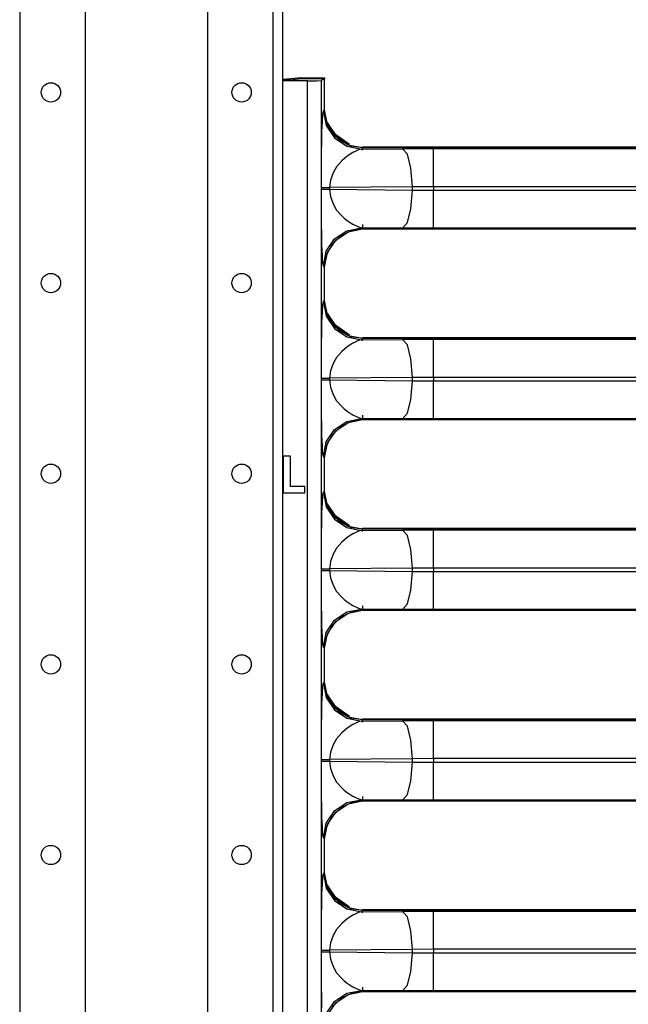
# Model space of a CAD drawing. Extents: x -151 to 92, y -60 to 163.
# Drawn here: x -118 to -112, y 21 to 30 of the extents above; entities that cross this region are included whole.
import ezdxf

# ---------------------------------------------------------------- set-up
doc = ezdxf.new("R2010")
doc.units = 0
doc.header["$MEASUREMENT"] = 0
doc.layers.add('TFR-TRI', color=7, linetype='CONTINUOUS')

msp = doc.modelspace()

# ---------------------------------------------------------------- linework, layer by layer
at = {"layer": 'TFR-TRI', "color": 252, "linetype": 'CONTINUOUS'}
for p, q in [((-117.7799, 93.9756), (-117.7799, 12.1659)), ((-117.1795, 93.9756), (-117.1795, 15.7238)), ((-116.0575, 93.9756), (-116.0575, 15.7238)), ((-115.4571, 93.9756), (-115.4571, 12.1659)), ((-115.3685, 93.9756), (-115.3685, 12.1659))]:
    msp.add_line(p, q, dxfattribs=at)
at = {"layer": 'TFR-TRI', "color": 3, "linetype": 'CONTINUOUS'}
for p, q in [((-115.1933, 29.288), (-115.3638, 29.2711)), ((-115.1933, 29.288), (-114.9829, 29.288)), ((-115.1896, 29.2876), (-115.1933, 29.288)), ((-115.1857, 29.2773), (-115.1896, 29.2876)), ((-115.1896, 29.2876), (-114.9832, 29.2876)), ((-114.9935, 29.2773), (-114.9832, 29.2876)), ((-114.9832, 29.2876), (-114.9829, 29.288)), ((-114.9832, 29.2876), (-114.9832, 29.2773)), ((-114.9829, 29.288), (-114.9829, 29.2773)), ((-115.3638, 29.2711), (-115.3685, 29.2715)), ((-115.3102, 29.2658), (-115.3638, 29.2711)), ((-114.9584, 28.8813), (-114.9562, 28.8704)), ((-114.9584, 28.8813), (-114.9112, 28.7915)), ((-114.9562, 28.8704), (-114.8804, 28.757)), ((-114.9112, 28.7915), (-114.7545, 28.6787)), ((-114.8804, 28.757), (-114.7545, 28.6787)), ((-114.6331, 28.6545), (-109.3324, 28.6545)), ((-114.6331, 28.6542), (-114.6331, 28.6545)), ((-114.6331, 28.6542), (-109.3324, 28.6542)), ((-114.6331, 28.6518), (-114.6331, 28.6542)), ((-114.6331, 28.6452), (-114.6331, 28.6518)), ((-114.6331, 28.6356), (-114.6331, 28.6452)), ((-114.6331, 28.6243), (-114.6331, 28.6356)), ((-114.6331, 27.9418), (-114.6331, 27.9305)), ((-114.6331, 27.9305), (-114.6331, 27.9209)), ((-114.6331, 27.9209), (-114.6331, 27.9144)), ((-114.6331, 27.9144), (-114.6331, 27.9119)), ((-114.9584, 27.1313), (-114.9562, 27.1204)), ((-114.9584, 27.1313), (-114.9112, 27.0415)), ((-114.9562, 27.1204), (-114.8804, 27.007)), ((-114.9112, 27.0415), (-114.7545, 26.9287)), ((-114.8804, 27.007), (-114.7545, 26.9287)), ((-114.6331, 26.9045), (-109.3324, 26.9045)), ((-114.6331, 26.9042), (-114.6331, 26.9045)), ((-114.6331, 26.9042), (-109.3324, 26.9042)), ((-114.6331, 26.9018), (-114.6331, 26.9042)), ((-114.6331, 26.8952), (-114.6331, 26.9018)), ((-114.6331, 26.8856), (-114.6331, 26.8952)), ((-114.6331, 26.8743), (-114.6331, 26.8856)), ((-114.6331, 26.1918), (-114.6331, 26.1805)), ((-114.6331, 26.1805), (-114.6331, 26.1709)), ((-114.6331, 26.1709), (-114.6331, 26.1644)), ((-114.6331, 26.1644), (-114.6331, 26.1619)), ((-114.9584, 25.3813), (-114.9562, 25.3704)), ((-114.9584, 25.3813), (-114.9112, 25.2915)), ((-114.9562, 25.3704), (-114.8804, 25.257)), ((-114.9112, 25.2915), (-114.7545, 25.1787)), ((-114.8804, 25.257), (-114.7545, 25.1787)), ((-114.6331, 25.1545), (-109.3324, 25.1545)), ((-114.6331, 25.1542), (-114.6331, 25.1545)), ((-114.6331, 25.1542), (-109.3324, 25.1542)), ((-114.6331, 25.1518), (-114.6331, 25.1542)), ((-114.6331, 25.1452), (-114.6331, 25.1518)), ((-114.6331, 25.1356), (-114.6331, 25.1452)), ((-114.6331, 25.1243), (-114.6331, 25.1356)), ((-114.6331, 24.4418), (-114.6331, 24.4305)), ((-114.6331, 24.4305), (-114.6331, 24.4209)), ((-114.6331, 24.4209), (-114.6331, 24.4144)), ((-114.6331, 24.4144), (-114.6331, 24.4119)), ((-114.9584, 23.6313), (-114.9562, 23.6204)), ((-114.9584, 23.6313), (-114.9112, 23.5415)), ((-114.9562, 23.6204), (-114.8804, 23.507)), ((-114.9112, 23.5415), (-114.7545, 23.4287)), ((-114.8804, 23.507), (-114.7545, 23.4287)), ((-114.6331, 23.4045), (-109.3324, 23.4045)), ((-114.6331, 23.4042), (-114.6331, 23.4045)), ((-114.6331, 23.4042), (-109.3324, 23.4042)), ((-114.6331, 23.4018), (-114.6331, 23.4042)), ((-114.6331, 23.3952), (-114.6331, 23.4018)), ((-114.6331, 23.3856), (-114.6331, 23.3952)), ((-114.6331, 23.3743), (-114.6331, 23.3856)), ((-114.6331, 22.6918), (-114.6331, 22.6805)), ((-114.6331, 22.6805), (-114.6331, 22.6709)), ((-114.6331, 22.6709), (-114.6331, 22.6644)), ((-114.6331, 22.6644), (-114.6331, 22.6619)), ((-114.9584, 21.8813), (-114.9562, 21.8704)), ((-114.9584, 21.8813), (-114.9112, 21.7915)), ((-114.9562, 21.8704), (-114.8804, 21.757)), ((-114.9112, 21.7915), (-114.7545, 21.6787)), ((-114.8804, 21.757), (-114.7545, 21.6787)), ((-114.6331, 21.6545), (-109.3324, 21.6545)), ((-114.6331, 21.6542), (-114.6331, 21.6545)), ((-114.6331, 21.6542), (-109.3324, 21.6542)), ((-114.6331, 21.6518), (-114.6331, 21.6542)), ((-114.6331, 21.6452), (-114.6331, 21.6518)), ((-114.6331, 21.6356), (-114.6331, 21.6452)), ((-114.6331, 21.6243), (-114.6331, 21.6356)), ((-114.6331, 20.9418), (-114.6331, 20.9305)), ((-114.6331, 20.9305), (-114.6331, 20.9209)), ((-114.6331, 20.9209), (-114.6331, 20.9144)), ((-114.6331, 20.9144), (-114.6331, 20.9119))]:
    msp.add_line(p, q, dxfattribs=at)
at = {"layer": 'TFR-TRI', "color": 30, "linetype": 'CONTINUOUS'}
for p, q in [((-115.3638, 29.2605), (-115.3685, 29.2609)), ((-115.3638, 29.2605), (-115.3685, 29.26)), ((-115.139, 29.2597), (-115.3685, 29.2597)), ((-115.1933, 29.2773), (-115.3638, 29.2605)), ((-114.9829, 29.2773), (-115.1933, 29.2773)), ((-115.139, 29.2597), (-115.0521, 29.2603)), ((-115.139, 15.415), (-115.139, 29.2597)), ((-115.0521, 29.2603), (-115.0139, 29.2618)), ((-114.9829, 29.2773), (-115.0139, 29.2618)), ((-115.0139, 29.2618), (-115.0139, 15.4129)), ((-114.9829, 28.9937), (-114.9829, 29.2773)), ((-114.9825, 29.277), (-114.9829, 29.2773)), ((-114.9825, 29.029), (-114.9825, 29.277)), ((-114.9825, 28.9937), (-114.9825, 29.277)), ((-114.9825, 28.9933), (-114.9825, 29.029)), ((-115.0029, 28.8841), (-114.9983, 28.9559)), ((-114.9983, 28.9559), (-114.9934, 28.9832)), ((-114.9934, 28.9832), (-114.9829, 28.9937)), ((-114.9934, 28.9832), (-114.9666, 28.8494)), ((-114.9562, 28.8598), (-114.9829, 28.9937)), ((-114.9825, 28.9937), (-114.9829, 28.9937)), ((-114.9815, 28.9664), (-114.9825, 28.9937)), ((-114.9679, 28.8936), (-114.9815, 28.9664)), ((-115.0063, 28.7939), (-115.0047, 28.8417)), ((-115.0047, 28.8417), (-115.0029, 28.8841)), ((-114.9252, 28.8019), (-114.9679, 28.8936)), ((-114.9666, 28.8494), (-114.8908, 28.736)), ((-114.8804, 28.7463), (-114.9562, 28.8598)), ((-115.0089, 28.682), (-115.0063, 28.7939)), ((-114.8454, 28.7161), (-114.9252, 28.8019)), ((-114.767, 28.6705), (-114.8804, 28.7463)), ((-115.0099, 28.6153), (-115.0089, 28.682)), ((-114.8908, 28.736), (-114.7773, 28.6602)), ((-114.7416, 28.6615), (-114.8454, 28.7161)), ((-114.7773, 28.6602), (-114.6436, 28.6334)), ((-114.6331, 28.6439), (-114.767, 28.6705)), ((-114.6331, 28.6442), (-114.7416, 28.6615)), ((-115.0107, 28.544), (-115.0099, 28.6153)), ((-114.7741, 28.5679), (-114.8244, 28.5252)), ((-114.723, 28.6011), (-114.7741, 28.5679)), ((-114.7229, 28.6012), (-114.723, 28.6011)), ((-114.7228, 28.6012), (-114.7229, 28.6012)), ((-114.7225, 28.6014), (-114.7228, 28.6012)), ((-114.7221, 28.6016), (-114.7225, 28.6014)), ((-114.7211, 28.6022), (-114.7221, 28.6016)), ((-114.7192, 28.6032), (-114.7211, 28.6022)), ((-114.7155, 28.6053), (-114.7192, 28.6032)), ((-114.7083, 28.6091), (-114.7155, 28.6053)), ((-114.695, 28.6157), (-114.7083, 28.6091)), ((-114.6725, 28.6254), (-114.695, 28.6157)), ((-114.6436, 28.6334), (-114.6725, 28.6254)), ((-114.6331, 28.6439), (-114.6436, 28.6334)), ((-114.6436, 28.6334), (-114.2671, 28.6369)), ((-109.3677, 28.6443), (-114.6334, 28.6443)), ((-114.6331, 28.6442), (-114.6331, 28.6439)), ((-109.3324, 28.6442), (-114.6331, 28.6442)), ((-109.3324, 28.6439), (-114.6331, 28.6439)), ((-114.2671, 28.6369), (-113.9824, 28.6382)), ((-114.2226, 28.5862), (-114.2671, 28.6369)), ((-114.1896, 28.4587), (-114.2226, 28.5862)), ((-113.9824, 28.6382), (-109.3272, 28.6382)), ((-113.9824, 28.5874), (-113.9824, 28.6382)), ((-113.9824, 28.4599), (-113.9824, 28.5874)), ((-115.0112, 28.4684), (-115.0107, 28.544)), ((-114.8714, 28.4708), (-114.905, 28.4149)), ((-114.8244, 28.5252), (-114.8714, 28.4708)), ((-115.0115, 28.3529), (-115.0114, 28.4157)), ((-115.0114, 28.4157), (-115.0112, 28.4684)), ((-114.905, 28.4149), (-114.9293, 28.3474)), ((-114.1765, 28.2871), (-114.1896, 28.4587)), ((-113.9824, 28.2885), (-113.9824, 28.4599)), ((-115.0116, 28.28), (-115.0115, 28.3529)), ((-114.9293, 28.3474), (-114.9375, 28.28)), ((-113.9824, 28.2885), (-114.1765, 28.2871)), ((-109.0996, 28.2885), (-113.9824, 28.2885)), ((-113.9824, 28.2885), (-113.9824, 28.2564)), ((-115.0116, 28.2648), (-115.0116, 28.28)), ((-115.0116, 28.28), (-115.0055, 28.28)), ((-115.0112, 28.0765), (-115.0116, 28.2648)), ((-115.0116, 28.2648), (-115.0055, 28.2648)), ((-115.0055, 28.28), (-114.9899, 28.28)), ((-115.0055, 28.2648), (-114.9899, 28.2648)), ((-114.9899, 28.28), (-114.9665, 28.28)), ((-114.9899, 28.2648), (-114.9665, 28.2648)), ((-114.9665, 28.28), (-114.9375, 28.28)), ((-114.9665, 28.2648), (-114.9375, 28.2648)), ((-114.1765, 28.2871), (-114.9375, 28.28)), ((-114.9375, 28.28), (-114.9375, 28.2648)), ((-114.9375, 28.2648), (-114.1765, 28.2577)), ((-114.9375, 28.2648), (-114.9293, 28.1975)), ((-114.1896, 28.0861), (-114.1765, 28.2577)), ((-114.1765, 28.2577), (-114.1765, 28.2871)), ((-114.1765, 28.2577), (-113.9824, 28.2564)), ((-113.9824, 28.2564), (-109.0996, 28.2564)), ((-113.9824, 28.0849), (-113.9824, 28.2564)), ((-114.9293, 28.1975), (-114.905, 28.1299)), ((-114.905, 28.1299), (-114.8714, 28.0741)), ((-115.0107, 28.0008), (-115.0112, 28.0765)), ((-114.8714, 28.0741), (-114.8244, 28.0196)), ((-114.8244, 28.0196), (-114.8022, 27.9994)), ((-114.2226, 27.9586), (-114.1896, 28.0861)), ((-113.9824, 27.9574), (-113.9824, 28.0849)), ((-115.0099, 27.9296), (-115.0107, 28.0008)), ((-115.0089, 27.8628), (-115.0099, 27.9296)), ((-114.8022, 27.9994), (-114.7741, 27.9769)), ((-114.7741, 27.9769), (-114.7378, 27.9523)), ((-114.7378, 27.9523), (-114.723, 27.9437)), ((-114.723, 27.9437), (-114.6725, 27.9194)), ((-114.2671, 27.9079), (-114.2226, 27.9586)), ((-113.9824, 27.9066), (-113.9824, 27.9574)), ((-115.0077, 27.8041), (-115.0089, 27.8628)), ((-114.9107, 27.7634), (-114.8249, 27.8433)), ((-114.8908, 27.8088), (-114.7773, 27.8847)), ((-114.8804, 27.7985), (-114.767, 27.8743)), ((-114.8249, 27.8433), (-114.7332, 27.886)), ((-114.7773, 27.8847), (-114.6436, 27.9114)), ((-114.767, 27.8743), (-114.6331, 27.9009)), ((-114.7332, 27.886), (-114.6604, 27.8995)), ((-114.6725, 27.9194), (-114.6436, 27.9114)), ((-114.6604, 27.8995), (-114.6331, 27.9006)), ((-114.6436, 27.9114), (-114.6331, 27.9009)), ((-114.2671, 27.9079), (-114.6436, 27.9114)), ((-114.6334, 27.9006), (-114.5978, 27.9006)), ((-114.6331, 27.9009), (-109.0906, 27.9009)), ((-114.6331, 27.9006), (-114.6331, 27.9009)), ((-114.6331, 27.9006), (-109.0906, 27.9006)), ((-114.5978, 27.9006), (-109.0902, 27.9006)), ((-113.9824, 27.9066), (-114.2671, 27.9079)), ((-109.0962, 27.9066), (-113.9824, 27.9066)), ((-115.0063, 27.7509), (-115.0077, 27.8041)), ((-115.0029, 27.6608), (-115.0063, 27.7509)), ((-114.9666, 27.6954), (-114.8908, 27.8088)), ((-114.9653, 27.6596), (-114.9107, 27.7634)), ((-114.9562, 27.685), (-114.8804, 27.7985)), ((-115.0006, 27.6193), (-115.0029, 27.6608)), ((-114.9934, 27.5616), (-114.9666, 27.6954)), ((-114.9829, 27.5512), (-114.9562, 27.685)), ((-114.9825, 27.5512), (-114.9653, 27.6596)), ((-114.9983, 27.589), (-115.0006, 27.6193)), ((-114.9934, 27.5616), (-114.9983, 27.589)), ((-114.9829, 27.5512), (-114.9934, 27.5616)), ((-114.9829, 27.2437), (-114.9829, 27.5512)), ((-114.9825, 27.5512), (-114.9829, 27.5512)), ((-114.9825, 27.279), (-114.9825, 27.5515)), ((-114.9825, 27.2437), (-114.9825, 27.5512)), ((-115.0029, 27.1341), (-114.9983, 27.2059)), ((-114.9983, 27.2059), (-114.9934, 27.2332)), ((-114.9934, 27.2332), (-114.9829, 27.2437)), ((-114.9934, 27.2332), (-114.9666, 27.0994)), ((-114.9562, 27.1098), (-114.9829, 27.2437)), ((-114.9825, 27.2437), (-114.9829, 27.2437)), ((-114.9825, 27.2433), (-114.9825, 27.279)), ((-114.9815, 27.2164), (-114.9825, 27.2437)), ((-114.9679, 27.1436), (-114.9815, 27.2164)), ((-115.0047, 27.0917), (-115.0029, 27.1341)), ((-114.9252, 27.0519), (-114.9679, 27.1436)), ((-115.0089, 26.932), (-115.0063, 27.0439)), ((-115.0063, 27.0439), (-115.0047, 27.0917)), ((-114.9666, 27.0994), (-114.8908, 26.986)), ((-114.8804, 26.9963), (-114.9562, 27.1098)), ((-114.8454, 26.9661), (-114.9252, 27.0519)), ((-114.8908, 26.986), (-114.7773, 26.9102)), ((-114.767, 26.9205), (-114.8804, 26.9963)), ((-114.7416, 26.9115), (-114.8454, 26.9661)), ((-115.0107, 26.794), (-115.0099, 26.8653)), ((-115.0099, 26.8653), (-115.0089, 26.932)), ((-114.7773, 26.9102), (-114.6436, 26.8834)), ((-114.723, 26.8511), (-114.7741, 26.8179)), ((-114.6331, 26.8939), (-114.767, 26.9205)), ((-114.6331, 26.8942), (-114.7416, 26.9115)), ((-114.7229, 26.8512), (-114.723, 26.8511)), ((-114.7228, 26.8512), (-114.7229, 26.8512)), ((-114.7225, 26.8514), (-114.7228, 26.8512)), ((-114.7221, 26.8516), (-114.7225, 26.8514)), ((-114.7211, 26.8522), (-114.7221, 26.8516)), ((-114.7192, 26.8532), (-114.7211, 26.8522)), ((-114.7155, 26.8553), (-114.7192, 26.8532)), ((-114.7083, 26.8591), (-114.7155, 26.8553)), ((-114.695, 26.8657), (-114.7083, 26.8591)), ((-114.6725, 26.8754), (-114.695, 26.8657)), ((-114.6436, 26.8834), (-114.6725, 26.8754)), ((-114.6331, 26.8939), (-114.6436, 26.8834)), ((-114.6436, 26.8834), (-114.2671, 26.8869)), ((-109.3677, 26.8943), (-114.6334, 26.8943)), ((-114.6331, 26.8942), (-114.6331, 26.8939)), ((-109.3324, 26.8942), (-114.6331, 26.8942)), ((-109.3324, 26.8939), (-114.6331, 26.8939)), ((-114.2671, 26.8869), (-113.9824, 26.8882)), ((-114.2226, 26.8362), (-114.2671, 26.8869)), ((-113.9824, 26.8882), (-109.3272, 26.8882)), ((-113.9824, 26.8374), (-113.9824, 26.8882)), ((-115.0112, 26.7184), (-115.0107, 26.794)), ((-114.8244, 26.7752), (-114.8714, 26.7208)), ((-114.7741, 26.8179), (-114.8244, 26.7752)), ((-114.1896, 26.7087), (-114.2226, 26.8362)), ((-113.9824, 26.7099), (-113.9824, 26.8374)), ((-115.0115, 26.6029), (-115.0114, 26.6657)), ((-115.0114, 26.6657), (-115.0112, 26.7184)), ((-114.905, 26.6649), (-114.9293, 26.5974)), ((-114.8714, 26.7208), (-114.905, 26.6649)), ((-114.1765, 26.5371), (-114.1896, 26.7087)), ((-113.9824, 26.5385), (-113.9824, 26.7099)), ((-115.0116, 26.53), (-115.0115, 26.6029)), ((-114.9293, 26.5974), (-114.9375, 26.53)), ((-115.0116, 26.5148), (-115.0116, 26.53)), ((-115.0116, 26.53), (-115.0055, 26.53)), ((-115.0112, 26.3265), (-115.0116, 26.5148)), ((-115.0116, 26.5148), (-115.0055, 26.5148)), ((-115.0055, 26.53), (-114.9899, 26.53)), ((-115.0055, 26.5148), (-114.9899, 26.5148)), ((-114.9899, 26.53), (-114.9665, 26.53)), ((-114.9899, 26.5148), (-114.9665, 26.5148)), ((-114.9665, 26.53), (-114.9375, 26.53)), ((-114.9665, 26.5148), (-114.9375, 26.5148)), ((-114.1765, 26.5371), (-114.9375, 26.53)), ((-114.9375, 26.53), (-114.9375, 26.5148)), ((-114.9375, 26.5148), (-114.1765, 26.5077)), ((-114.9375, 26.5148), (-114.9293, 26.4475)), ((-114.1896, 26.3361), (-114.1765, 26.5077)), ((-113.9824, 26.5385), (-114.1765, 26.5371)), ((-114.1765, 26.5077), (-114.1765, 26.5371)), ((-114.1765, 26.5077), (-113.9824, 26.5064)), ((-109.0996, 26.5385), (-113.9824, 26.5385)), ((-113.9824, 26.5385), (-113.9824, 26.5064)), ((-113.9824, 26.5064), (-109.0996, 26.5064)), ((-113.9824, 26.3349), (-113.9824, 26.5064)), ((-114.9293, 26.4475), (-114.905, 26.3799)), ((-115.0107, 26.2508), (-115.0112, 26.3265)), ((-114.905, 26.3799), (-114.8714, 26.3241)), ((-114.8714, 26.3241), (-114.8244, 26.2696)), ((-114.2226, 26.2086), (-114.1896, 26.3361)), ((-113.9824, 26.2074), (-113.9824, 26.3349)), ((-115.0099, 26.1796), (-115.0107, 26.2508)), ((-114.8244, 26.2696), (-114.8022, 26.2494)), ((-114.8022, 26.2494), (-114.7741, 26.2269)), ((-114.7741, 26.2269), (-114.7378, 26.2023)), ((-115.0089, 26.1128), (-115.0099, 26.1796)), ((-114.8908, 26.0588), (-114.7773, 26.1347)), ((-114.8804, 26.0485), (-114.767, 26.1243)), ((-114.8249, 26.0933), (-114.7332, 26.136)), ((-114.7773, 26.1347), (-114.6436, 26.1614)), ((-114.767, 26.1243), (-114.6331, 26.1509)), ((-114.7378, 26.2023), (-114.723, 26.1937)), ((-114.7332, 26.136), (-114.6604, 26.1495)), ((-114.723, 26.1937), (-114.6725, 26.1694)), ((-114.6725, 26.1694), (-114.6436, 26.1614)), ((-114.6604, 26.1495), (-114.6331, 26.1506)), ((-114.6436, 26.1614), (-114.6331, 26.1509)), ((-114.2671, 26.1579), (-114.6436, 26.1614)), ((-114.6334, 26.1506), (-114.5978, 26.1506)), ((-114.6331, 26.1509), (-109.0906, 26.1509)), ((-114.6331, 26.1506), (-114.6331, 26.1509)), ((-114.6331, 26.1506), (-109.0906, 26.1506)), ((-114.5978, 26.1506), (-109.0902, 26.1506)), ((-114.2671, 26.1579), (-114.2226, 26.2086)), ((-113.9824, 26.1566), (-114.2671, 26.1579)), ((-113.9824, 26.1566), (-113.9824, 26.2074)), ((-109.0962, 26.1566), (-113.9824, 26.1566)), ((-115.0077, 26.0541), (-115.0089, 26.1128)), ((-115.0063, 26.0009), (-115.0077, 26.0541)), ((-114.9666, 25.9454), (-114.8908, 26.0588)), ((-114.9562, 25.935), (-114.8804, 26.0485)), ((-114.9107, 26.0134), (-114.8249, 26.0933)), ((-115.0029, 25.9108), (-115.0063, 26.0009)), ((-114.9934, 25.8116), (-114.9666, 25.9454)), ((-114.9653, 25.9096), (-114.9107, 26.0134)), ((-115.0006, 25.8693), (-115.0029, 25.9108)), ((-114.9983, 25.839), (-115.0006, 25.8693)), ((-114.9829, 25.8012), (-114.9562, 25.935)), ((-114.9825, 25.8012), (-114.9653, 25.9096)), ((-115.3641, 25.8161), (-115.3641, 25.4787)), ((-115.2954, 25.8161), (-115.3641, 25.8161)), ((-115.3638, 25.8158), (-115.3641, 25.8161)), ((-115.2958, 25.8158), (-115.3638, 25.8158)), ((-115.3638, 25.8158), (-115.3638, 25.4791)), ((-115.2958, 25.8158), (-115.2954, 25.8161)), ((-115.2958, 25.5357), (-115.2958, 25.8158)), ((-115.2954, 25.536), (-115.2954, 25.8161)), ((-114.9934, 25.8116), (-114.9983, 25.839)), ((-114.9829, 25.8012), (-114.9934, 25.8116)), ((-114.9829, 25.4937), (-114.9829, 25.8012)), ((-114.9825, 25.8012), (-114.9829, 25.8012)), ((-114.9825, 25.529), (-114.9825, 25.8015)), ((-114.9825, 25.4937), (-114.9825, 25.8012)), ((-115.2958, 25.5357), (-115.2954, 25.536)), ((-115.1644, 25.5357), (-115.2958, 25.5357)), ((-115.1641, 25.536), (-115.2954, 25.536)), ((-115.1644, 25.5357), (-115.1641, 25.536)), ((-115.1644, 25.4791), (-115.1644, 25.5357)), ((-115.1641, 25.4787), (-115.1641, 25.536)), ((-114.9934, 25.4832), (-114.9829, 25.4937)), ((-114.9562, 25.3598), (-114.9829, 25.4937)), ((-114.9825, 25.4937), (-114.9829, 25.4937)), ((-114.9825, 25.4933), (-114.9825, 25.529)), ((-114.9815, 25.4664), (-114.9825, 25.4937)), ((-115.3638, 25.4791), (-115.3641, 25.4787)), ((-115.3641, 25.4787), (-115.1641, 25.4787)), ((-115.3638, 25.4791), (-115.1644, 25.4791)), ((-115.1644, 25.4791), (-115.1641, 25.4787)), ((-115.0029, 25.3841), (-114.9983, 25.4559)), ((-114.9983, 25.4559), (-114.9934, 25.4832)), ((-114.9934, 25.4832), (-114.9666, 25.3494)), ((-114.9679, 25.3936), (-114.9815, 25.4664)), ((-115.0063, 25.2939), (-115.0047, 25.3417)), ((-115.0047, 25.3417), (-115.0029, 25.3841)), ((-114.9252, 25.3019), (-114.9679, 25.3936)), ((-114.9666, 25.3494), (-114.8908, 25.236)), ((-114.8804, 25.2463), (-114.9562, 25.3598)), ((-115.0089, 25.182), (-115.0063, 25.2939)), ((-114.8454, 25.2161), (-114.9252, 25.3019)), ((-114.8908, 25.236), (-114.7773, 25.1602)), ((-114.767, 25.1705), (-114.8804, 25.2463)), ((-114.7416, 25.1615), (-114.8454, 25.2161)), ((-115.0099, 25.1153), (-115.0089, 25.182)), ((-114.7773, 25.1602), (-114.6436, 25.1334)), ((-114.6331, 25.1439), (-114.767, 25.1705)), ((-114.6331, 25.1442), (-114.7416, 25.1615)), ((-114.6725, 25.1254), (-114.695, 25.1157)), ((-114.6436, 25.1334), (-114.6725, 25.1254)), ((-114.6331, 25.1439), (-114.6436, 25.1334)), ((-114.6436, 25.1334), (-114.2671, 25.1369)), ((-109.3677, 25.1443), (-114.6334, 25.1443)), ((-109.3324, 25.1442), (-114.6331, 25.1442)), ((-114.6331, 25.1439), (-114.6331, 25.1442)), ((-109.3324, 25.1439), (-114.6331, 25.1439)), ((-114.2671, 25.1369), (-113.9824, 25.1382)), ((-114.2226, 25.0862), (-114.2671, 25.1369)), ((-113.9824, 25.1382), (-109.3272, 25.1382)), ((-113.9824, 25.0874), (-113.9824, 25.1382)), ((-115.0112, 24.9684), (-115.0107, 25.044)), ((-115.0107, 25.044), (-115.0099, 25.1153)), ((-114.7741, 25.0679), (-114.8244, 25.0252)), ((-114.723, 25.1011), (-114.7741, 25.0679)), ((-114.7229, 25.1012), (-114.723, 25.1011)), ((-114.7228, 25.1012), (-114.7229, 25.1012)), ((-114.7225, 25.1014), (-114.7228, 25.1012)), ((-114.7221, 25.1016), (-114.7225, 25.1014)), ((-114.7211, 25.1022), (-114.7221, 25.1016)), ((-114.7192, 25.1032), (-114.7211, 25.1022)), ((-114.7155, 25.1053), (-114.7192, 25.1032)), ((-114.7083, 25.1091), (-114.7155, 25.1053)), ((-114.695, 25.1157), (-114.7083, 25.1091)), ((-114.1896, 24.9587), (-114.2226, 25.0862)), ((-113.9824, 24.9599), (-113.9824, 25.0874)), ((-115.0114, 24.9157), (-115.0112, 24.9684)), ((-114.8714, 24.9708), (-114.905, 24.9149)), ((-114.8244, 25.0252), (-114.8714, 24.9708)), ((-114.1765, 24.7871), (-114.1896, 24.9587)), ((-113.9824, 24.7885), (-113.9824, 24.9599)), ((-115.0115, 24.8529), (-115.0114, 24.9157)), ((-114.905, 24.9149), (-114.9293, 24.8474)), ((-115.0116, 24.78), (-115.0115, 24.8529)), ((-115.0116, 24.7648), (-115.0116, 24.78)), ((-115.0116, 24.78), (-115.0055, 24.78)), ((-115.0112, 24.5765), (-115.0116, 24.7648)), ((-115.0116, 24.7648), (-115.0055, 24.7648)), ((-115.0055, 24.78), (-114.9899, 24.78)), ((-115.0055, 24.7648), (-114.9899, 24.7648)), ((-114.9899, 24.78), (-114.9665, 24.78)), ((-114.9899, 24.7648), (-114.9665, 24.7648)), ((-114.9665, 24.78), (-114.9375, 24.78)), ((-114.9665, 24.7648), (-114.9375, 24.7648)), ((-114.9293, 24.8474), (-114.9375, 24.78)), ((-114.1765, 24.7871), (-114.9375, 24.78)), ((-114.9375, 24.78), (-114.9375, 24.7648)), ((-114.9375, 24.7648), (-114.1765, 24.7577)), ((-114.9375, 24.7648), (-114.9293, 24.6975)), ((-113.9824, 24.7885), (-114.1765, 24.7871)), ((-114.1765, 24.7577), (-114.1765, 24.7871)), ((-109.0996, 24.7885), (-113.9824, 24.7885)), ((-113.9824, 24.7885), (-113.9824, 24.7564)), ((-114.9293, 24.6975), (-114.905, 24.6299)), ((-114.1896, 24.5861), (-114.1765, 24.7577)), ((-114.1765, 24.7577), (-113.9824, 24.7564)), ((-113.9824, 24.7564), (-109.0996, 24.7564)), ((-113.9824, 24.5849), (-113.9824, 24.7564)), ((-114.905, 24.6299), (-114.8714, 24.5741)), ((-114.2226, 24.4586), (-114.1896, 24.5861)), ((-113.9824, 24.4574), (-113.9824, 24.5849)), ((-115.0107, 24.5008), (-115.0112, 24.5765)), ((-115.0099, 24.4296), (-115.0107, 24.5008)), ((-114.8714, 24.5741), (-114.8244, 24.5196)), ((-114.8244, 24.5196), (-114.8022, 24.4994)), ((-114.8022, 24.4994), (-114.7741, 24.4769)), ((-115.0089, 24.3628), (-115.0099, 24.4296)), ((-114.7773, 24.3847), (-114.6436, 24.4114)), ((-114.7741, 24.4769), (-114.7378, 24.4523)), ((-114.7378, 24.4523), (-114.723, 24.4437)), ((-114.723, 24.4437), (-114.6725, 24.4194)), ((-114.6725, 24.4194), (-114.6436, 24.4114)), ((-114.6436, 24.4114), (-114.6331, 24.4009)), ((-114.2671, 24.4079), (-114.6436, 24.4114)), ((-114.2671, 24.4079), (-114.2226, 24.4586)), ((-113.9824, 24.4066), (-114.2671, 24.4079)), ((-113.9824, 24.4066), (-113.9824, 24.4574)), ((-109.0962, 24.4066), (-113.9824, 24.4066)), ((-115.0077, 24.3041), (-115.0089, 24.3628)), ((-114.9107, 24.2634), (-114.8249, 24.3433)), ((-114.8908, 24.3088), (-114.7773, 24.3847)), ((-114.8804, 24.2985), (-114.767, 24.3743)), ((-114.8249, 24.3433), (-114.7332, 24.386)), ((-114.767, 24.3743), (-114.6331, 24.4009)), ((-114.7332, 24.386), (-114.6604, 24.3995)), ((-114.6604, 24.3995), (-114.6331, 24.4006)), ((-114.6334, 24.4006), (-114.5978, 24.4006)), ((-114.6331, 24.4009), (-109.0906, 24.4009)), ((-114.6331, 24.4009), (-114.6331, 24.4006)), ((-114.6331, 24.4006), (-109.0906, 24.4006)), ((-114.5978, 24.4006), (-109.0902, 24.4006)), ((-115.0063, 24.2509), (-115.0077, 24.3041)), ((-115.0029, 24.1608), (-115.0063, 24.2509)), ((-114.9666, 24.1954), (-114.8908, 24.3088)), ((-114.9653, 24.1596), (-114.9107, 24.2634)), ((-114.9562, 24.185), (-114.8804, 24.2985)), ((-115.0006, 24.1193), (-115.0029, 24.1608)), ((-114.9934, 24.0616), (-114.9666, 24.1954)), ((-114.9829, 24.0512), (-114.9562, 24.185)), ((-114.9825, 24.0512), (-114.9653, 24.1596)), ((-114.9983, 24.089), (-115.0006, 24.1193)), ((-114.9934, 24.0616), (-114.9983, 24.089)), ((-114.9829, 24.0512), (-114.9934, 24.0616)), ((-114.9829, 23.7437), (-114.9829, 24.0512)), ((-114.9829, 24.0512), (-114.9825, 24.0512)), ((-114.9825, 23.779), (-114.9825, 24.0515)), ((-114.9825, 23.7437), (-114.9825, 24.0512)), ((-114.9825, 23.7433), (-114.9825, 23.779)), ((-115.0029, 23.6341), (-114.9983, 23.7059)), ((-114.9983, 23.7059), (-114.9934, 23.7332)), ((-114.9934, 23.7332), (-114.9829, 23.7437)), ((-114.9934, 23.7332), (-114.9666, 23.5994)), ((-114.9562, 23.6098), (-114.9829, 23.7437)), ((-114.9829, 23.7437), (-114.9825, 23.7437)), ((-114.9815, 23.7164), (-114.9825, 23.7437)), ((-114.9679, 23.6436), (-114.9815, 23.7164)), ((-115.0063, 23.5439), (-115.0047, 23.5917)), ((-115.0047, 23.5917), (-115.0029, 23.6341)), ((-114.9252, 23.5519), (-114.9679, 23.6436)), ((-114.9666, 23.5994), (-114.8908, 23.486)), ((-114.8804, 23.4963), (-114.9562, 23.6098)), ((-115.0089, 23.432), (-115.0063, 23.5439)), ((-114.8454, 23.4661), (-114.9252, 23.5519)), ((-115.0099, 23.3653), (-115.0089, 23.432)), ((-114.8908, 23.486), (-114.7773, 23.4102)), ((-114.767, 23.4205), (-114.8804, 23.4963)), ((-114.7416, 23.4115), (-114.8454, 23.4661)), ((-114.7773, 23.4102), (-114.6436, 23.3834)), ((-114.6331, 23.3939), (-114.767, 23.4205)), ((-114.6331, 23.3942), (-114.7416, 23.4115)), ((-115.0107, 23.294), (-115.0099, 23.3653)), ((-114.7741, 23.3179), (-114.8244, 23.2752)), ((-114.723, 23.3511), (-114.7741, 23.3179)), ((-114.7229, 23.3512), (-114.723, 23.3511)), ((-114.7228, 23.3512), (-114.7229, 23.3512)), ((-114.7225, 23.3514), (-114.7228, 23.3512)), ((-114.7221, 23.3516), (-114.7225, 23.3514)), ((-114.7211, 23.3522), (-114.7221, 23.3516)), ((-114.7192, 23.3532), (-114.7211, 23.3522)), ((-114.7155, 23.3553), (-114.7192, 23.3532)), ((-114.7083, 23.3591), (-114.7155, 23.3553)), ((-114.695, 23.3657), (-114.7083, 23.3591)), ((-114.6725, 23.3754), (-114.695, 23.3657)), ((-114.6436, 23.3834), (-114.6725, 23.3754)), ((-114.6331, 23.3939), (-114.6436, 23.3834)), ((-114.6436, 23.3834), (-114.2671, 23.3869)), ((-109.3677, 23.3943), (-114.6334, 23.3943)), ((-109.3324, 23.3942), (-114.6331, 23.3942)), ((-114.6331, 23.3939), (-114.6331, 23.3942)), ((-109.3324, 23.3939), (-114.6331, 23.3939)), ((-114.2671, 23.3869), (-113.9824, 23.3882)), ((-114.2226, 23.3362), (-114.2671, 23.3869)), ((-114.1896, 23.2087), (-114.2226, 23.3362)), ((-113.9824, 23.3882), (-109.3272, 23.3882)), ((-113.9824, 23.3374), (-113.9824, 23.3882)), ((-113.9824, 23.2099), (-113.9824, 23.3374)), ((-115.0112, 23.2184), (-115.0107, 23.294)), ((-114.8244, 23.2752), (-114.8714, 23.2208)), ((-115.0115, 23.1029), (-115.0114, 23.1657)), ((-115.0114, 23.1657), (-115.0112, 23.2184)), ((-114.905, 23.1649), (-114.9293, 23.0974)), ((-114.8714, 23.2208), (-114.905, 23.1649)), ((-114.1765, 23.0371), (-114.1896, 23.2087)), ((-113.9824, 23.0385), (-113.9824, 23.2099)), ((-115.0116, 23.03), (-115.0115, 23.1029)), ((-114.9293, 23.0974), (-114.9375, 23.03)), ((-115.0116, 23.0148), (-115.0116, 23.03)), ((-115.0116, 23.03), (-115.0055, 23.03)), ((-115.0112, 22.8265), (-115.0116, 23.0148)), ((-115.0116, 23.0148), (-115.0055, 23.0148)), ((-115.0055, 23.03), (-114.9899, 23.03)), ((-115.0055, 23.0148), (-114.9899, 23.0148)), ((-114.9899, 23.03), (-114.9665, 23.03)), ((-114.9899, 23.0148), (-114.9665, 23.0148)), ((-114.9665, 23.03), (-114.9375, 23.03)), ((-114.9665, 23.0148), (-114.9375, 23.0148)), ((-114.1765, 23.0371), (-114.9375, 23.03)), ((-114.9375, 23.03), (-114.9375, 23.0148)), ((-114.9375, 23.0148), (-114.1765, 23.0077)), ((-114.9375, 23.0148), (-114.9293, 22.9475)), ((-114.1896, 22.8361), (-114.1765, 23.0077)), ((-113.9824, 23.0385), (-114.1765, 23.0371)), ((-114.1765, 23.0077), (-114.1765, 23.0371)), ((-114.1765, 23.0077), (-113.9824, 23.0064)), ((-109.0996, 23.0385), (-113.9824, 23.0385)), ((-113.9824, 23.0385), (-113.9824, 23.0064)), ((-113.9824, 23.0064), (-109.0996, 23.0064)), ((-113.9824, 22.8349), (-113.9824, 23.0064)), ((-114.9293, 22.9475), (-114.905, 22.8799)), ((-114.905, 22.8799), (-114.8714, 22.8241)), ((-115.0107, 22.7508), (-115.0112, 22.8265)), ((-114.8714, 22.8241), (-114.8244, 22.7696)), ((-114.2226, 22.7086), (-114.1896, 22.8361)), ((-113.9824, 22.7074), (-113.9824, 22.8349)), ((-115.0099, 22.6796), (-115.0107, 22.7508)), ((-114.8244, 22.7696), (-114.8022, 22.7494)), ((-114.8022, 22.7494), (-114.7741, 22.7269)), ((-114.7741, 22.7269), (-114.7378, 22.7023)), ((-114.7378, 22.7023), (-114.723, 22.6937)), ((-114.723, 22.6937), (-114.6725, 22.6694)), ((-114.2671, 22.6579), (-114.2226, 22.7086)), ((-113.9824, 22.6566), (-113.9824, 22.7074)), ((-115.0089, 22.6128), (-115.0099, 22.6796)), ((-115.0077, 22.5541), (-115.0089, 22.6128)), ((-114.8908, 22.5588), (-114.7773, 22.6347)), ((-114.8804, 22.5485), (-114.767, 22.6243)), ((-114.8249, 22.5933), (-114.7332, 22.636)), ((-114.7773, 22.6347), (-114.6436, 22.6614)), ((-114.767, 22.6243), (-114.6331, 22.6509)), ((-114.7332, 22.636), (-114.6604, 22.6495)), ((-114.6725, 22.6694), (-114.6436, 22.6614)), ((-114.6604, 22.6495), (-114.6331, 22.6506)), ((-114.6436, 22.6614), (-114.6331, 22.6509)), ((-114.2671, 22.6579), (-114.6436, 22.6614)), ((-114.6334, 22.6506), (-114.5978, 22.6506)), ((-114.6331, 22.6509), (-109.0906, 22.6509)), ((-114.6331, 22.6509), (-114.6331, 22.6506)), ((-114.6331, 22.6506), (-109.0906, 22.6506)), ((-114.5978, 22.6506), (-109.0902, 22.6506)), ((-113.9824, 22.6566), (-114.2671, 22.6579)), ((-109.0962, 22.6566), (-113.9824, 22.6566)), ((-115.0063, 22.5009), (-115.0077, 22.5541)), ((-114.9666, 22.4454), (-114.8908, 22.5588)), ((-114.9653, 22.4096), (-114.9107, 22.5134)), ((-114.9562, 22.435), (-114.8804, 22.5485)), ((-114.9107, 22.5134), (-114.8249, 22.5933)), ((-115.0029, 22.4108), (-115.0063, 22.5009)), ((-114.9934, 22.3116), (-114.9666, 22.4454)), ((-114.9829, 22.3012), (-114.9562, 22.435)), ((-115.0006, 22.3693), (-115.0029, 22.4108)), ((-114.9983, 22.339), (-115.0006, 22.3693)), ((-114.9934, 22.3116), (-114.9983, 22.339)), ((-114.9825, 22.3012), (-114.9653, 22.4096)), ((-114.9829, 22.3012), (-114.9934, 22.3116)), ((-114.9829, 21.9937), (-114.9829, 22.3012)), ((-114.9829, 22.3012), (-114.9825, 22.3012)), ((-114.9825, 22.029), (-114.9825, 22.3015)), ((-114.9825, 21.9937), (-114.9825, 22.3012)), ((-114.9983, 21.9559), (-114.9934, 21.9832)), ((-114.9934, 21.9832), (-114.9829, 21.9937)), ((-114.9934, 21.9832), (-114.9666, 21.8494)), ((-114.9562, 21.8598), (-114.9829, 21.9937)), ((-114.9829, 21.9937), (-114.9825, 21.9937)), ((-114.9825, 21.9933), (-114.9825, 22.029)), ((-114.9815, 21.9664), (-114.9825, 21.9937)), ((-114.9679, 21.8936), (-114.9815, 21.9664)), ((-115.0047, 21.8417), (-115.0029, 21.8841)), ((-115.0029, 21.8841), (-114.9983, 21.9559)), ((-114.9252, 21.8019), (-114.9679, 21.8936)), ((-115.0089, 21.682), (-115.0063, 21.7939)), ((-115.0063, 21.7939), (-115.0047, 21.8417)), ((-114.9666, 21.8494), (-114.8908, 21.736)), ((-114.8804, 21.7463), (-114.9562, 21.8598)), ((-114.8454, 21.7161), (-114.9252, 21.8019)), ((-114.8908, 21.736), (-114.7773, 21.6602)), ((-114.767, 21.6705), (-114.8804, 21.7463)), ((-114.7416, 21.6615), (-114.8454, 21.7161)), ((-115.0107, 21.544), (-115.0099, 21.6153)), ((-115.0099, 21.6153), (-115.0089, 21.682)), ((-114.7773, 21.6602), (-114.6436, 21.6334)), ((-114.723, 21.6011), (-114.7741, 21.5679)), ((-114.6331, 21.6439), (-114.767, 21.6705)), ((-114.6331, 21.6442), (-114.7416, 21.6615)), ((-114.7229, 21.6012), (-114.723, 21.6011)), ((-114.7228, 21.6012), (-114.7229, 21.6012)), ((-114.7225, 21.6014), (-114.7228, 21.6012)), ((-114.7221, 21.6016), (-114.7225, 21.6014)), ((-114.7211, 21.6022), (-114.7221, 21.6016)), ((-114.7192, 21.6032), (-114.7211, 21.6022)), ((-114.7155, 21.6053), (-114.7192, 21.6032)), ((-114.7083, 21.6091), (-114.7155, 21.6053)), ((-114.695, 21.6157), (-114.7083, 21.6091)), ((-114.6725, 21.6254), (-114.695, 21.6157)), ((-114.6436, 21.6334), (-114.6725, 21.6254)), ((-114.6331, 21.6439), (-114.6436, 21.6334)), ((-114.6436, 21.6334), (-114.2671, 21.6369)), ((-109.3677, 21.6443), (-114.6334, 21.6443)), ((-109.3324, 21.6442), (-114.6331, 21.6442)), ((-114.6331, 21.6439), (-114.6331, 21.6442)), ((-109.3324, 21.6439), (-114.6331, 21.6439)), ((-114.2671, 21.6369), (-113.9824, 21.6382)), ((-114.2226, 21.5862), (-114.2671, 21.6369)), ((-113.9824, 21.6382), (-109.3272, 21.6382)), ((-113.9824, 21.5874), (-113.9824, 21.6382)), ((-115.0112, 21.4684), (-115.0107, 21.544)), ((-114.8244, 21.5252), (-114.8714, 21.4708)), ((-114.7741, 21.5679), (-114.8244, 21.5252)), ((-114.1896, 21.4587), (-114.2226, 21.5862)), ((-113.9824, 21.4599), (-113.9824, 21.5874)), ((-115.0114, 21.4157), (-115.0112, 21.4684)), ((-114.8714, 21.4708), (-114.905, 21.4149)), ((-114.1765, 21.2871), (-114.1896, 21.4587)), ((-113.9824, 21.2885), (-113.9824, 21.4599)), ((-115.0116, 21.28), (-115.0115, 21.3529)), ((-115.0115, 21.3529), (-115.0114, 21.4157)), ((-114.9293, 21.3474), (-114.9375, 21.28)), ((-114.905, 21.4149), (-114.9293, 21.3474)), ((-115.0116, 21.2648), (-115.0116, 21.28)), ((-115.0116, 21.28), (-115.0055, 21.28)), ((-115.0112, 21.0765), (-115.0116, 21.2648)), ((-115.0116, 21.2648), (-115.0055, 21.2648)), ((-115.0055, 21.28), (-114.9899, 21.28)), ((-115.0055, 21.2648), (-114.9899, 21.2648)), ((-114.9899, 21.28), (-114.9665, 21.28)), ((-114.9899, 21.2648), (-114.9665, 21.2648)), ((-114.9665, 21.28), (-114.9375, 21.28)), ((-114.9665, 21.2648), (-114.9375, 21.2648)), ((-114.1765, 21.2871), (-114.9375, 21.28)), ((-114.9375, 21.28), (-114.9375, 21.2648)), ((-114.9375, 21.2648), (-114.1765, 21.2577)), ((-114.9375, 21.2648), (-114.9293, 21.1975)), ((-114.1896, 21.0861), (-114.1765, 21.2577)), ((-113.9824, 21.2885), (-114.1765, 21.2871)), ((-114.1765, 21.2577), (-114.1765, 21.2871)), ((-114.1765, 21.2577), (-113.9824, 21.2564)), ((-109.0996, 21.2885), (-113.9824, 21.2885)), ((-113.9824, 21.2885), (-113.9824, 21.2564)), ((-113.9824, 21.2564), (-109.0996, 21.2564)), ((-113.9824, 21.0849), (-113.9824, 21.2564)), ((-114.9293, 21.1975), (-114.905, 21.1299)), ((-115.0107, 21.0008), (-115.0112, 21.0765)), ((-114.905, 21.1299), (-114.8714, 21.0741)), ((-114.8714, 21.0741), (-114.8244, 21.0196)), ((-114.2226, 20.9586), (-114.1896, 21.0861)), ((-113.9824, 20.9574), (-113.9824, 21.0849)), ((-115.0099, 20.9296), (-115.0107, 21.0008)), ((-114.8244, 21.0196), (-114.8022, 20.9994)), ((-114.8022, 20.9994), (-114.7741, 20.9769)), ((-114.7741, 20.9769), (-114.7378, 20.9523)), ((-115.0089, 20.8628), (-115.0099, 20.9296)), ((-114.8908, 20.8088), (-114.7773, 20.8847)), ((-114.8249, 20.8433), (-114.7332, 20.886)), ((-114.7773, 20.8847), (-114.6436, 20.9114)), ((-114.767, 20.8743), (-114.6331, 20.9009)), ((-114.7378, 20.9523), (-114.723, 20.9437)), ((-114.7332, 20.886), (-114.6604, 20.8995)), ((-114.723, 20.9437), (-114.6725, 20.9194)), ((-114.6725, 20.9194), (-114.6436, 20.9114)), ((-114.6604, 20.8995), (-114.6331, 20.9006)), ((-114.6436, 20.9114), (-114.6331, 20.9009)), ((-114.2671, 20.9079), (-114.6436, 20.9114)), ((-114.6334, 20.9006), (-114.5978, 20.9006)), ((-114.6331, 20.9009), (-109.0906, 20.9009)), ((-114.6331, 20.9009), (-114.6331, 20.9006)), ((-114.6331, 20.9006), (-109.0906, 20.9006)), ((-114.5978, 20.9006), (-109.0902, 20.9006)), ((-114.2671, 20.9079), (-114.2226, 20.9586)), ((-113.9824, 20.9066), (-114.2671, 20.9079)), ((-113.9824, 20.9066), (-113.9824, 20.9574)), ((-109.0962, 20.9066), (-113.9824, 20.9066)), ((-115.0077, 20.8041), (-115.0089, 20.8628)), ((-115.0063, 20.7509), (-115.0077, 20.8041)), ((-114.9666, 20.6954), (-114.8908, 20.8088)), ((-114.9562, 20.685), (-114.8804, 20.7985)), ((-114.9107, 20.7634), (-114.8249, 20.8433)), ((-114.8804, 20.7985), (-114.767, 20.8743))]:
    msp.add_line(p, q, dxfattribs=at)
at = {"layer": 'TFR-TRI', "color": 252, "linetype": 'CONTINUOUS'}
for centre in [(-117.4935, 29.1542), (-115.7435, 29.1542), (-117.4935, 27.4042), (-115.7435, 27.4042), (-117.4935, 25.6542), (-115.7435, 25.6542), (-117.4935, 23.9042), (-115.7435, 23.9042), (-117.4935, 22.1542), (-115.7435, 22.1542)]:
    msp.add_circle(centre, 0.0886, dxfattribs=at)

doc.saveas('drawing.dxf')
